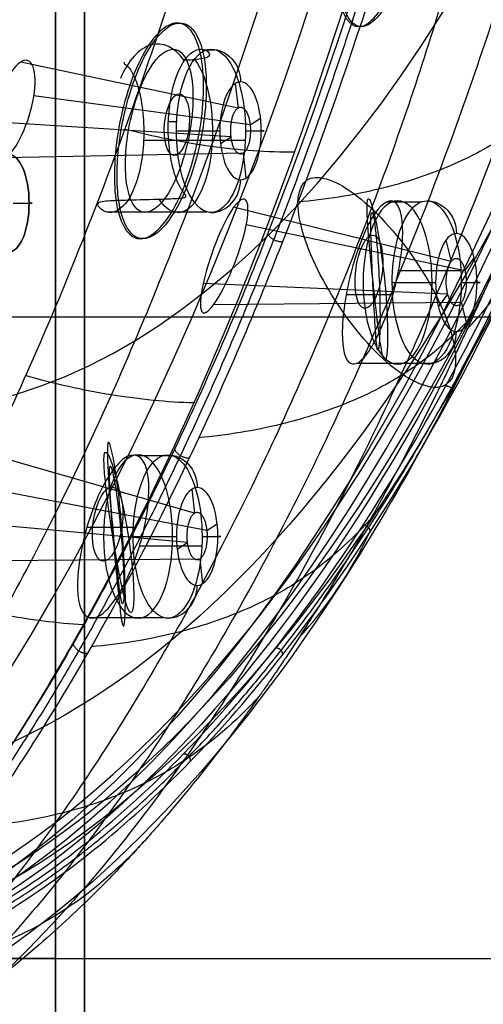
# Model space of a CAD drawing. Units: millimetres. Extents: x -50 to 465, y -125 to 125.
# Drawn here: x 72 to 80, y -1 to 16 of the extents above; entities that cross this region are included whole.
import ezdxf

# ---------------------------------------------------------------- set-up
doc = ezdxf.new("R2010")
doc.units = ezdxf.units.MM
doc.layers.add('Default', color=18, linetype='Continuous', true_color=0x000000)

msp = doc.modelspace()

# ---------------------------------------------------------------- linework, layer by layer
at = {"layer": 'Default', "color": 252, "true_color": 0x848490}
for p, q in [((73.1, -22.686), (73.1, 22.686)), ((72.604, 0, -23.186), (48.604, 0, -23.396)), ((72.604, 0, 23.186), (71.596, 0, 23.195)), ((73.1, 0, -22.686), (73.1, 0, 22.686))]:
    msp.add_line(p, q, dxfattribs=at)
at = {"layer": 'Default', "color": 123, "true_color": 0x54b4b4}
for p, q in [((73.1, 18.1, 0.122), (73.1, -18.1, 0.122)), ((73.1, 0, 18.1), (73.1, 0, -17.517))]:
    msp.add_line(p, q, dxfattribs=at)
at = {"layer": 'Default', "color": 167, "true_color": 0x244878}
for p, q in [((75.153, 15.581, 677.868), (75.335, 15.581, 677.782)), ((75.731, 14.582, 677.305), (72.005, 15.37, 678.809)), ((75.683, 15.002, 677.203), (75.731, 14.582, 677.305)), ((75.938, 14.294, 677.75), (72.231, 14.792, 679.866)), ((74.537, 14.351, 676.443), (74.68, 14.351, 676.376)), ((75.938, 14.294, 677.75), (76.118, 14.408, 678.135)), ((75.611, 14.087, 677.05), (71.523, 14.343, 678.346)), ((74.112, 14.029, 679.71), (75.855, 14.029, 678.897)), ((75.432, 13.973, 676.665), (75.612, 14.087, 677.05)), ((75.818, 13.806, 677.493), (71.74, 13.73, 679.418)), ((75.818, 13.806, 677.493), (75.867, 13.379, 677.597)), ((71.962, 12.95, 669.224), (72.148, 12.95, 669.623)), ((79.387, 11.951, 689.145), (75.656, 12.881, 690.293)), ((78.285, 12.976, 689.663), (78.881, 12.976, 689.385)), ((73.472, 12.8, 678.296), (75.199, 12.8, 677.491)), ((79.622, 11.793, 689.651), (75.872, 12.58, 691.667)), ((79.297, 12.319, 688.953), (79.387, 11.951, 689.145)), ((79.623, 11.793, 689.65), (79.782, 12.011, 689.993)), ((78.484, 11.796, 691.323), (79.553, 11.796, 690.825)), ((79.326, 11.389, 689.016), (75.135, 11.573, 690.085)), ((77.586, 11.387, 688.686), (78.382, 11.387, 688.315)), ((79.167, 11.171, 688.674), (79.327, 11.389, 689.016)), ((79.559, 11.245, 689.515), (75.313, 11.209, 691.517)), ((79.559, 11.245, 689.515), (79.652, 10.864, 689.714)), ((77.771, 10.206, 690.353), (79.054, 10.206, 689.755)), ((74.985, 7.637, 679.706), (71.364, 8.674, 681.088)), ((73.995, 8.626, 680.464), (74.591, 8.626, 680.186)), ((75.195, 7.34, 680.157), (71.528, 8.038, 682.35)), ((74.939, 8.047, 679.606), (74.985, 7.637, 679.706)), ((74.865, 7.131, 679.45), (70.706, 7.516, 680.586)), ((75.196, 7.34, 680.157), (75.374, 7.453, 680.538)), ((73.14, 7.397, 679.15), (73.936, 7.397, 678.779)), ((74.688, 7.018, 679.068), (74.866, 7.131, 679.449)), ((74.043, 7.075, 681.798), (75.111, 7.075, 681.3)), ((75.075, 6.849, 679.897), (70.824, 6.81, 681.891)), ((75.075, 6.849, 679.897), (75.123, 6.424, 680)), ((73.172, 5.845, 680.492), (74.455, 5.845, 679.894))]:
    msp.add_line(p, q, dxfattribs=at)
at = {"layer": 'Default', "color": 250, "true_color": 0x303c3c}
for p, q in [((40.55, 11, 1023.3), (299.55, 11, 1023.3)), ((40.55, 0, 1034.3), (299.55, 0, 1034.3)), ((40.55, 0, 1012.3), (299.55, 0, 1012.3))]:
    msp.add_line(p, q, dxfattribs=at)
at = {"layer": 'Default', "extrusion": (-0.906308, 8.87673e-15, 0.422618)}
msp.add_circle((-49.35, 636.536, 223.806), 50, dxfattribs=at)
at = {"layer": 'Default', "extrusion": (0.906308, -9.24526e-15, -0.422618)}
msp.add_circle((49.35, 636.536, -223.806), 49.4, dxfattribs=at)
at = {"layer": 'Default', "extrusion": (-0.906308, 1.42109e-14, 0.422618)}
msp.add_circle((-49.35, 636.536, 223.406), 49.4, dxfattribs=at)
at = {"layer": 'Default', "extrusion": (-0.906308, 8.72382e-15, 0.422618)}
msp.add_circle((-49.35, 636.536, 223.006), 49.4, dxfattribs=at)
at = {"layer": 'Default', "extrusion": (-0.906308, 8.99091e-15, 0.422618)}
msp.add_circle((-49.35, 636.536, 221.696), 46.5, dxfattribs=at)
at = {"layer": 'Default', "extrusion": (0.906308, -7.10543e-15, -0.422618)}
msp.add_circle((49.35, 636.536, -219.845), 40, dxfattribs=at)
at = {"layer": 'Default', "color": 252, "true_color": 0x848490, "extrusion": (1, 0, 0)}
msp.add_circle((0, 0, 73.1), 22.686, dxfattribs=at)
at = {"layer": 'Default', "color": 167, "true_color": 0x244878, "extrusion": (0.906308, -1.53326e-14, -0.422618)}
for centre in [(14.19, 645.957, -217.606), (11.591, 658.336, -219.296), (7.236, 647.82, -219.296)]:
    msp.add_circle(centre, 0.84, dxfattribs=at)
at = {"layer": 'Default', "color": 167, "true_color": 0x244878, "extrusion": (0.906308, -1.06581e-14, -0.422618)}
for centre in [(14.19, 645.957, -217.606), (12.95, 636.536, -217.606), (11.591, 658.336, -219.296)]:
    msp.add_circle(centre, 0.84, dxfattribs=at)
at = {"layer": 'Default', "color": 167, "true_color": 0x244878, "extrusion": (-0.912513, 0.088337, 0.399395)}
msp.add_circle((-21.426, 650.603, 203.855), 0.531, dxfattribs=at)
at = {"layer": 'Default', "color": 167, "true_color": 0x244878, "extrusion": (-0.906308, 1.53326e-14, 0.422618)}
msp.add_circle((-12.95, 636.536, 217.606), 0.84, dxfattribs=at)
at = {"layer": 'Default', "color": 167, "true_color": 0x244878, "extrusion": (0.906308, 1.13687e-13, -0.422618)}
msp.add_circle((11.591, 658.336, -220.407), 1.4, dxfattribs=at)
at = {"layer": 'Default', "color": 167, "true_color": 0x244878, "extrusion": (-0.926152, 0.113193, 0.359764)}
msp.add_circle((-21.147, 671.053, 177.323), 0.632, dxfattribs=at)
at = {"layer": 'Default', "color": 167, "true_color": 0x244878, "extrusion": (0.906308, 0, -0.422618)}
msp.add_circle((7.236, 647.82, -220.414), 1.4, dxfattribs=at)
at = {"layer": 'Default', "color": 167, "true_color": 0x244878, "extrusion": (-0.91283, 0.12625, 0.388334)}
msp.add_circle((-17.447, 654.929, 198.095), 0.641, dxfattribs=at)
at = {"layer": 'Default', "color": 167, "true_color": 0x244878, "extrusion": (0.906308, -9.76996e-15, -0.422618)}
msp.add_circle((7.236, 647.82, -219.296), 0.84, dxfattribs=at)
at = {"layer": 'Default', "color": 251, "true_color": 0x545454, "extrusion": (-0.906308, 0, 0.422618)}
msp.add_arc((-49.35, 636.536, 231.625), 53.648, 123.985, 56.015, dxfattribs=at)
at = {"layer": 'Default', "color": 167, "true_color": 0x244878, "extrusion": (0.906308, -2.99707e-14, -0.422618)}
msp.add_arc((49.35, 636.536, -224.388), 50.002, 101.5, 168.5, dxfattribs=at)
at = {"layer": 'Default', "color": 167, "true_color": 0x244878, "extrusion": (-0.906308, 0, 0.422618)}
msp.add_arc((-49.35, 636.536, 224.064), 50.002, 11.5, 78.5, dxfattribs=at)
at = {"layer": 'Default', "color": 252, "true_color": 0x848490, "extrusion": (1, 0, 0)}
for start, end in [(0, 270), (270, 0)]:
    msp.add_arc((0, 0, 72.604), 23.186, start, end, dxfattribs=at)
at = {"layer": 'Default', "color": 123, "true_color": 0x54b4b4, "extrusion": (1, 0, 0)}
msp.add_arc((0, 0, 73.1), 18.1, 279.4293, 260.5707, dxfattribs=at)
at = {"layer": 'Default', "color": 167, "true_color": 0x244878, "extrusion": (0.906308, -9.19958e-15, -0.422618)}
for centre, start, end in [((14.19, 645.957, -218.166), 186.6, 0), ((14.19, 645.957, -218.166), 0, 186.6), ((11.591, 658.336, -219.856), 171.6, 0), ((11.591, 658.336, -219.856), 0, 171.6), ((7.236, 647.82, -219.856), 186.6, 0), ((7.236, 647.82, -219.856), 0, 186.6)]:
    msp.add_arc(centre, 1.4, start, end, dxfattribs=at)
at = {"layer": 'Default', "color": 167, "true_color": 0x244878, "extrusion": (-0.422618, 7.07116e-15, -0.906308)}
for centre in [(-15.03, 218.166, -645.957), (-12.431, 219.856, -658.336), (-8.076, 219.856, -647.82)]:
    msp.add_arc(centre, 0.56, 180, 270, dxfattribs=at)
at = {"layer": 'Default', "color": 167, "true_color": 0x244878, "extrusion": (0.906308, -1.13687e-13, -0.422618)}
for start, end in [(29.3393, 186.6), (186.6, 213.2551)]:
    msp.add_arc((14.19, 645.957, -218.791), 1.4, start, end, dxfattribs=at)
at = {"layer": 'Default', "color": 167, "true_color": 0x244878, "extrusion": (0, -1, 0)}
for centre in [(74.912, 676.875, -14.19), (78.612, 688.809, -11.591), (74.168, 679.278, -7.236)]:
    msp.add_arc(centre, 0.56, 245, 335, dxfattribs=at)
at = {"layer": 'Default', "color": 167, "true_color": 0x244878, "extrusion": (0, 1, 0)}
for centre in [(-75.622, 678.398, 14.19), (-71.641, 669.86, 12.95), (-79.322, 690.331, 11.591), (-74.878, 680.801, 7.236)]:
    msp.add_arc(centre, 0.56, 115, 205, dxfattribs=at)
at = {"layer": 'Default', "color": 167, "true_color": 0x244878, "extrusion": (0.422618, -7.07116e-15, 0.906308)}
for centre in [(13.35, 218.166, 645.957), (10.751, 219.856, 658.336), (6.396, 219.856, 647.82)]:
    msp.add_arc(centre, 0.56, 180, 270, dxfattribs=at)
at = {"layer": 'Default', "color": 252, "true_color": 0x848490, "extrusion": (0, 1, 0)}
msp.add_arc((-72.6, 22.686), 0.5, 90, 180, dxfattribs=at)
at = {"layer": 'Default', "color": 252, "true_color": 0x848490, "extrusion": (0, -1, 0)}
msp.add_arc((72.6, -22.686), 0.5, 270, 0, dxfattribs=at)
at = {"layer": 'Default', "color": 167, "true_color": 0x244878}
for points, knots in [([(87.309, 49.35, 718.215), (87.311, 43.681, 718.22), (86.707, 35.18, 716.924), (84.77, 24.766, 712.771), (82.792, 17.63, 708.531), (80.344, 11.363, 703.282), (76.541, 4.395, 695.128), (73.201, 0.951, 687.965), (70.876, -0.415, 682.98)], [0, 0, 0, 0, 1.584, 2.376, 3.168, 3.960001, 4.752001, 6.336001, 6.336001, 6.336001, 6.336001]), ([(71.468, 0.833, 682.36), (72.61, 1.507, 684.81), (74.282, 2.853, 688.395), (76.392, 5.282, 692.92), (77.889, 7.385, 696.131), (79.308, 9.77, 699.175), (80.652, 12.449, 702.056), (81.9, 15.394, 704.733), (83.027, 18.534, 707.15), (84.042, 21.882, 709.326), (84.943, 25.444, 711.259), (85.721, 29.193, 712.926), (86.567, 34.308, 714.74), (87.289, 40.992, 716.289), (87.487, 46.565, 716.715), (87.487, 49.35, 716.715)], [0, 0, 0, 0, 8.302537, 12.453806, 16.605074, 20.756343, 24.907612, 29.05888, 33.210149, 37.361417, 41.512686, 45.663955, 49.815223, 58.11776, 66.420298, 66.420298, 66.420298, 66.420298]), ([(71.558, 0.681, 682.36), (72.704, 1.357, 684.817), (74.382, 2.708, 688.414), (76.498, 5.144, 692.952), (78, 7.253, 696.173), (79.424, 9.646, 699.227), (80.771, 12.334, 702.117), (82.023, 15.287, 704.803), (83.154, 18.438, 707.227), (84.172, 21.796, 709.41), (85.076, 25.369, 711.349), (85.856, 29.13, 713.021), (86.705, 34.261, 714.841), (87.429, 40.965, 716.395), (87.628, 46.556, 716.822), (87.628, 49.35, 716.822)], [-66.628409, -66.628409, -66.628409, -66.628409, -58.299858, -54.135582, -49.971307, -45.807031, -41.642756, -37.47848, -33.314205, -29.149929, -24.985653, -20.821378, -16.657102, -8.328551, 0, 0, 0, 0]), ([(84.038, 23.895, 713.559), (83.796, 22.871, 713.042), (83.311, 20.972, 712.001), (82.721, 18.948, 710.736), (82.271, 17.524, 709.771), (81.948, 16.552, 709.077), (81.691, 15.815, 708.526), (81.521, 15.341, 708.161), (81.435, 15.108, 707.978), (81.391, 14.986, 707.882), (81.348, 14.871, 707.791), (81.342, 14.854, 707.777), (81.316, 14.783, 707.721), (81.266, 14.649, 707.613), (81.16, 14.369, 707.387), (80.985, 13.912, 707.011), (80.757, 13.334, 706.522), (80.475, 12.642, 705.916), (80.191, 11.976, 705.309), (79.935, 11.393, 704.758), (79.761, 11.008, 704.386), (79.615, 10.69, 704.072), (79.5, 10.445, 703.826), (79.402, 10.239, 703.617), (79.33, 10.088, 703.462), (79.292, 10.008, 703.379), (79.253, 9.928, 703.296), (79.251, 9.924, 703.291), (79.235, 9.891, 703.258), (79.214, 9.847, 703.212), (79.18, 9.778, 703.14), (79.141, 9.698, 703.055), (79.088, 9.591, 702.942), (79.022, 9.457, 702.8), (78.915, 9.245, 702.572), (78.782, 8.982, 702.285), (78.566, 8.565, 701.822), (78.348, 8.158, 701.356), (78.153, 7.803, 700.938), (78.046, 7.609, 700.707), (77.953, 7.445, 700.508), (77.903, 7.357, 700.401), (77.812, 7.198, 700.206), (77.69, 6.987, 699.944), (77.517, 6.694, 699.574), (77.322, 6.37, 699.155), (77.102, 6.013, 698.684), (76.858, 5.629, 698.161), (76.632, 5.283, 697.676), (76.466, 5.035, 697.32), (76.362, 4.882, 697.098), (76.298, 4.789, 696.961), (76.172, 4.608, 696.692), (76.031, 4.407, 696.389), (75.853, 4.158, 696.007), (75.653, 3.886, 695.579), (75.4, 3.55, 695.036), (75.112, 3.181, 694.42), (74.712, 2.688, 693.563), (74.41, 2.335, 692.915), (74.199, 2.097, 692.464), (74.079, 1.963, 692.205), (73.884, 1.749, 691.788), (73.575, 1.422, 691.127), (73.192, 1.035, 690.306), (72.578, 0.451, 688.991), (71.615, -0.379, 686.926), (70.626, -1.069, 684.805), (70.074, -1.394, 683.623)], [-42.788525, -42.788525, -42.788525, -42.788525, -40.114242, -37.439959, -36.102818, -34.765676, -33.428535, -32.759964, -32.425679, -32.258536, -32.091393, -31.924251, -31.757108, -31.422823, -30.754252, -30.085681, -29.417111, -28.74854, -28.079969, -27.745684, -27.411398, -27.244256, -27.077113, -26.90997, -26.826399, -26.784613, -26.742828, -26.701042, -26.659256, -26.575685, -26.408542, -26.2414, -26.074257, -25.739972, -25.405686, -24.737116, -24.068545, -22.731403, -22.062833, -21.728547, -21.394262, -21.059977, -20.725691, -20.057121, -19.38855, -18.719979, -18.051409, -17.382838, -16.714267, -16.379982, -16.212839, -16.045696, -15.878554, -15.711411, -15.377126, -15.04284, -14.708555, -14.039984, -13.371414, -12.034272, -11.365701, -10.697131, -9.359989, -8.022848, -6.685706, -5.348565, -2.674282, 0, 0, 0, 0]), ([(82.894, 22.96, 715.103), (82.454, 21.138, 714.168), (81.6, 18.051, 712.351), (80.117, 13.717, 709.176), (78.541, 9.91, 705.792), (76.727, 6.346, 701.892), (74.799, 3.29, 697.751), (72.124, -0.076, 692.004), (70.048, -1.794, 687.55), (68.675, -2.6, 684.607)], [0.266382, 0.266382, 0.266382, 0.266382, 6.472145, 11.095106, 16.642659, 22.190213, 27.737766, 33.285319, 44.380425, 44.380425, 44.380425, 44.380425]), ([(81.827, 22.437, 716.16), (81.436, 20.629, 715.16), (80.614, 17.557, 713.259), (79.129, 13.228, 710.005), (77.539, 9.413, 706.573), (75.715, 5.833, 702.639), (73.783, 2.756, 698.473), (71.105, -0.638, 692.696), (69.019, -2.37, 688.215), (67.635, -3.179, 685.251)], [0.266744, 0.266744, 0.266744, 0.266744, 6.472145, 11.095106, 16.642659, 22.190213, 27.737766, 33.285319, 44.380425, 44.380425, 44.380425, 44.380425]), ([(80.538, 22.088, 717.108), (80.262, 20.284, 716.043), (79.534, 17.223, 714.061), (78.086, 12.902, 710.738), (76.497, 9.087, 707.27), (74.666, 5.497, 703.313), (72.731, 2.407, 699.128), (70.049, -1.006, 693.328), (67.956, -2.744, 688.829), (66.566, -3.555, 685.853)], [0.267105, 0.267105, 0.267105, 0.267105, 6.472145, 11.095106, 16.642659, 22.190213, 27.737766, 33.285319, 44.380401, 44.380401, 44.380401, 44.380401]), ([(79.218, 20.743, 716.993), (78.433, 17.71, 715.303), (77.051, 13.46, 712.321), (74.921, 8.527, 707.749), (73.171, 5.167, 704), (71.291, 2.212, 699.976), (68.66, -1.114, 694.344), (66.52, -2.926, 689.756), (65.057, -3.784, 686.62)], [-42.643944, -42.643944, -42.643944, -42.643944, -31.982952, -26.652456, -21.32196, -15.991465, -10.660969, 0, 0, 0, 0]), ([(74.805, 15.399, 678.632), (74.647, 15.625, 678.878), (74.23, 15.816, 679.243), (73.844, 15.397, 679.16), (73.715, 15.089, 679.015)], [0, 0, 0, 0, 1.154186, 2.308371, 2.308371, 2.308371, 2.308371]), ([(73.327, 12.924, 677.882), (73.323, 12.955, 677.812), (73.359, 12.97, 677.768), (73.446, 12.987, 677.697), (73.494, 12.991, 677.667), (73.639, 13, 677.583), (73.739, 13.003, 677.531), (74.036, 13.011, 677.378), (74.234, 13.015, 677.278), (74.528, 13.024, 677.127), (74.624, 13.027, 677.076), (74.741, 13.037, 677.007), (74.764, 13.039, 676.992), (74.808, 13.047, 676.96), (74.833, 13.045, 676.95), (74.845, 13.087, 676.882), (74.812, 13.115, 676.859), (74.773, 13.169, 676.81), (74.756, 13.197, 676.786), (74.677, 13.338, 676.675), (74.634, 13.467, 676.599), (74.57, 13.749, 676.486), (74.549, 13.902, 676.45), (74.522, 14.366, 676.414), (74.552, 14.684, 676.484), (74.688, 15.207, 676.791), (74.795, 15.41, 677.025), (74.971, 15.563, 677.428), (75.033, 15.59, 677.571), (75.151, 15.591, 677.858), (75.214, 15.563, 678.004), (75.246, 15.492, 678.221), (75.236, 15.468, 678.283), (75.182, 15.439, 678.376), (75.138, 15.429, 678.417), (75.004, 15.409, 678.521), (74.904, 15.403, 678.577), (74.805, 15.399, 678.632)], [3.462557, 3.462557, 3.462557, 3.462557, 3.653061, 3.653061, 3.843565, 3.843565, 4.224574, 4.224574, 4.979008, 4.979008, 5.348001, 5.348001, 5.440249, 5.440249, 5.532497, 5.532497, 5.624746, 5.624746, 5.716994, 5.716994, 6.064134, 6.064134, 6.411274, 6.411274, 7.103545, 7.103545, 7.795844, 7.795844, 8.142045, 8.142045, 8.488246, 8.488246, 8.674555, 8.674555, 8.860865, 8.860865, 9.233484, 9.233484, 9.233484, 9.233484]), ([(72.005, 15.37, 678.809), (72.028, 15.385, 678.859), (72.141, 15.434, 679.118), (72.219, 15.336, 679.402), (72.242, 15.19, 679.578), (72.265, 15.045, 679.753), (72.23, 14.619, 680.001), (71.972, 13.938, 679.866), (71.65, 13.608, 679.279), (71.465, 13.843, 678.596), (71.518, 14.48, 678.224), (71.752, 15.105, 678.349), (71.934, 15.324, 678.659), (72.005, 15.37, 678.809)], [-6.83169, -6.83169, -6.83169, -6.83169, -6.648361, -5.909655, -5.909655, -5.909655, -5.170948, -4.432241, -3.693534, -2.954827, -2.21612, -1.477414, -0.922035, -0.922035, -0.922035, -0.922035]), ([(73.79, 15.359, 679.176), (73.779, 15.357, 679.185), (73.773, 15.354, 679.192), (73.778, 15.344, 679.206), (73.792, 15.335, 679.215), (73.834, 15.303, 679.243), (73.858, 15.278, 679.267), (73.918, 15.197, 679.343), (73.945, 15.136, 679.396), (74.02, 14.947, 679.529), (74.055, 14.808, 679.599), (74.126, 14.362, 679.741), (74.127, 14.029, 679.742), (74.043, 13.433, 679.553), (73.956, 13.172, 679.364), (73.734, 12.837, 678.878), (73.597, 12.763, 678.583), (73.472, 12.8, 678.296)], [2.308371, 2.308371, 2.308371, 2.308371, 2.32549, 2.32549, 2.342609, 2.342609, 2.376847, 2.376847, 2.445322, 2.445322, 2.571668, 2.571668, 2.824417, 2.824417, 3.077125, 3.077125, 3.329839, 3.329839, 3.329839, 3.329839]), ([(81.41, 15.038, 707.922), (81.035, 14.621, 708.435), (80.329, 14.04, 709.22), (79.2, 13.491, 710.163), (78.061, 13.142, 710.963), (77.234, 13.01, 711.45), (76.758, 12.97, 711.695)], [-0.000225, -0.000225, -0.000225, -0.000225, 2.274237, 3.898692, 5.523147, 7.553612, 7.553612, 7.553612, 7.553612]), ([(75.656, 12.88, 690.293), (75.668, 12.898, 690.319), (75.777, 13.037, 690.565), (75.859, 13.047, 690.885), (75.888, 12.959, 691.138), (75.917, 12.872, 691.391), (75.885, 12.503, 691.835), (75.607, 11.697, 691.988), (75.249, 11.061, 691.494), (75.054, 11.032, 690.637), (75.113, 11.577, 689.967), (75.36, 12.357, 689.823), (75.57, 12.762, 690.11), (75.656, 12.88, 690.293)], [-7.920074, -7.920074, -7.920074, -7.920074, -7.809929, -6.942159, -6.942159, -6.942159, -6.074389, -5.206619, -4.338849, -3.47108, -2.60331, -1.73554, -0.977915, -0.977915, -0.977915, -0.977915]), ([(77.771, 10.209, 690.353), (77.715, 10.183, 690.186), (77.562, 10.202, 689.644), (77.472, 10.763, 688.831), (77.663, 11.906, 688.502), (78.081, 12.908, 689.059), (78.349, 13.037, 689.818), (78.436, 12.954, 690.171), (78.524, 12.872, 690.525), (78.607, 12.412, 691.18), (78.401, 11.275, 691.509), (78.034, 10.432, 691.046), (77.832, 10.238, 690.537), (77.771, 10.209, 690.353)], [4.245442, 4.245442, 4.245442, 4.245442, 4.818786, 6.023482, 7.228179, 8.432875, 9.637572, 9.637572, 9.637572, 10.842268, 12.046965, 13.251661, 13.883014, 13.883014, 13.883014, 13.883014]), ([(73.472, 12.8, 678.296), (73.442, 12.808, 678.226), (73.411, 12.824, 678.156), (73.358, 12.866, 678.018), (73.331, 12.894, 677.95), (73.327, 12.924, 677.882)], [3.3298387, 3.3298387, 3.3298387, 3.3298387, 3.3963169, 3.3963169, 3.4625567, 3.4625567, 3.4625567, 3.4625567]), ([(79.783, 11.057, 704.432), (79.392, 10.62, 704.917), (78.665, 10.016, 705.656), (77.522, 9.462, 706.536), (76.367, 9.108, 707.305), (75.54, 8.972, 707.789), (75.057, 8.929, 708.044)], [-0.000171, -0.000171, -0.000171, -0.000171, 2.274237, 3.898692, 5.523147, 7.655167, 7.655167, 7.655167, 7.655167]), ([(73.173, 5.848, 680.492), (73.116, 5.868, 680.325), (72.973, 6.03, 679.804), (72.956, 6.773, 679.147), (73.276, 7.933, 679.092), (73.793, 8.724, 679.864), (74.063, 8.641, 680.628), (74.137, 8.469, 680.951), (74.21, 8.297, 681.274), (74.234, 7.69, 681.801), (73.901, 6.538, 681.858), (73.449, 5.872, 681.215), (73.234, 5.825, 680.677), (73.173, 5.848, 680.492)], [4.245442, 4.245442, 4.245442, 4.245442, 4.818786, 6.023482, 7.228179, 8.432875, 9.637572, 9.637572, 9.637572, 10.842268, 12.046965, 13.251661, 13.883014, 13.883014, 13.883014, 13.883014]), ([(78.004, 7.536, 700.618), (77.599, 7.083, 701.073), (76.856, 6.459, 701.771), (75.703, 5.888, 702.612), (74.535, 5.522, 703.358), (73.702, 5.386, 703.834), (73.213, 5.345, 704.09)], [-0.000117, -0.000117, -0.000117, -0.000117, 2.274237, 3.898692, 5.523147, 7.690345, 7.690345, 7.690345, 7.690345]), ([(76.108, 4.516, 696.553), (75.689, 4.052, 696.98), (74.933, 3.41, 697.642), (73.776, 2.814, 698.456), (72.6, 2.431, 699.185), (71.754, 2.298, 699.65), (71.257, 2.263, 699.903)], [-0.000063, -0.000063, -0.000063, -0.000063, 2.274237, 3.898692, 5.523147, 7.714972, 7.714972, 7.714972, 7.714972]), ([(74.13, 2.02, 692.315), (73.699, 1.548, 692.714), (72.93, 0.89, 693.345), (71.772, 0.269, 694.134), (70.588, -0.132, 694.846), (69.731, -0.262, 695.301), (69.225, -0.29, 695.549)], [-0.000009, -0.000009, -0.000009, -0.000009, 2.274237, 3.898692, 5.523147, 7.734768, 7.734768, 7.734768, 7.734768])]:
    msp.add_open_spline(points, degree=3, knots=knots, dxfattribs=at)
for points, weights, knots in [([(71.553, 0.781, 682.335), (72.697, 1.456, 684.787), (74.371, 2.804, 688.376), (76.483, 5.235, 692.905), (77.981, 7.34, 696.12), (79.402, 9.728, 699.167), (80.747, 12.41, 702.052), (81.997, 15.357, 704.731), (83.125, 18.501, 707.151), (84.141, 21.853, 709.329), (85.043, 25.418, 711.265), (85.821, 29.171, 712.933), (86.668, 34.292, 714.749), (87.391, 40.983, 716.299), (87.59, 46.562, 716.726), (87.59, 49.35, 716.726)], [0.732729608814, 0.732726610789, 0.732725850168, 0.732725097821, 0.73272356961, 0.732720996866, 0.732718000027, 0.732715613576, 0.73271470209, 0.732715481006, 0.732717497286, 0.732719516147, 0.73272015809, 0.732713134073, 0.732700891586, 0.732700935158], [-0.000003, -0.000003, -0.000003, -0.000003, 8.328551, 12.492827, 16.657102, 20.821378, 24.985653, 29.149929, 33.314204, 37.47848, 41.642756, 45.807031, 49.971307, 58.299858, 66.628409, 66.628409, 66.628409, 66.628409]), ([(79.066, 20.772, 717.011), (78.281, 17.743, 715.325), (76.893, 13.485, 712.342), (74.769, 8.567, 707.785), (73.022, 5.211, 704.04), (71.145, 2.26, 700.018), (68.519, -1.061, 694.39), (66.375, -2.876, 689.794), (64.919, -3.73, 686.67)], [0.847909224894, 0.845548924637, 0.838804575419, 0.836623269908, 0.8378700111, 0.840895325499, 0.845099595497, 0.845733296262, 0.845743987454], [0, 0, 0, 0, 10.663693, 15.99554, 21.327386, 26.659233, 31.99108, 42.654762, 42.654762, 42.654762, 42.654762])]:
    msp.add_rational_spline(points, weights, degree=3, knots=knots, dxfattribs=at)
at = {"layer": 'Default', "color": 251, "true_color": 0x545454}
for points, knots in [([(76.367, 22.932, 718.906), (75.992, 21.359, 718.101), (75.171, 18.278, 716.34), (73.706, 13.842, 713.199), (72.029, 9.729, 709.604), (70.209, 6.101, 705.699), (68.286, 2.995, 701.574), (65.588, -0.487, 695.789), (63.452, -2.34, 691.208), (61.975, -3.244, 688.042)], [0, 0, 0, 0, 5.524722, 11.049444, 16.574166, 22.098888, 27.62361, 33.148332, 44.197776, 44.197776, 44.197776, 44.197776]), ([(63.458, -3.62, 687.712), (64.886, -2.731, 690.777), (67.007, -0.895, 695.325), (69.715, 2.581, 701.132), (71.706, 5.802, 705.407), (73.587, 9.578, 709.443), (75.215, 13.629, 712.937), (76.647, 17.971, 716.007), (77.432, 20.893, 717.692), (77.823, 22.522, 718.532)], [0.73066, 0.73066, 0.73066, 0.73066, 11.47649, 17.214735, 22.952981, 28.691226, 34.429471, 39.211342, 44.956142, 44.956142, 44.956142, 44.956142]), ([(76.702, 13.824, 712.558), (76.238, 13.82, 712.756), (75.275, 13.892, 713.094), (74.281, 14.091, 713.306), (73.787, 14.217, 713.374)], [0.018532, 0.018532, 0.018532, 0.018532, 1.550059, 3.100373, 3.100373, 3.100373, 3.100373]), ([(74.973, 9.525, 708.85), (74.517, 9.538, 709.064), (73.563, 9.633, 709.421), (72.576, 9.853, 709.648), (72.088, 9.994, 709.73)], [0.018556, 0.018556, 0.018556, 0.018556, 1.550059, 3.100304, 3.100304, 3.100304, 3.100304]), ([(73.077, 5.719, 704.785), (72.633, 5.75, 705.021), (71.692, 5.865, 705.404), (70.71, 6.1, 705.647), (70.229, 6.256, 705.743)], [0.01858, 0.01858, 0.01858, 0.01858, 1.550059, 3.100235, 3.100235, 3.100235, 3.100235])]:
    msp.add_open_spline(points, degree=3, knots=knots, dxfattribs=at)
at = {"layer": 'Default', "color": 167, "true_color": 0x244878, "extrusion": (0.906308, -3.52125e-13, -0.422618)}
msp.add_open_spline([(78.959, 20.847, 716.926), (78.173, 17.82, 715.241), (76.789, 13.587, 712.272), (74.665, 8.671, 707.717), (72.922, 5.323, 703.979), (71.051, 2.38, 699.967), (68.433, -0.934, 694.352), (66.301, -2.737, 689.781), (64.848, -3.59, 686.664)], degree=3, knots=[0, 0, 0, 0, 10.622156, 15.933233, 21.244311, 26.555389, 31.866467, 42.488622, 42.488622, 42.488622, 42.488622], dxfattribs=at)
at = {"layer": 'Default', "color": 251, "true_color": 0x545454, "extrusion": (0.906308, -2.38433e-13, -0.422618)}
msp.add_open_spline([(64.94, -3.672, 687.335), (66.373, -2.778, 690.409), (68.437, -0.976, 694.834), (71.023, 2.326, 700.38), (73.489, 6.229, 705.669), (76.199, 11.993, 711.479), (78.004, 17.599, 715.351), (78.784, 20.581, 717.023)], degree=3, knots=[-41.861654, -41.861654, -41.861654, -41.861654, -31.396241, -26.163534, -20.930827, -10.465414, 0, 0, 0, 0], dxfattribs=at)
at = {"layer": 'Default', "color": 34, "true_color": 0x904800}
for points, knots in [([(77.839, 19.123, 684.667), (78.005, 19.469, 684.966), (78.397, 19.88, 685.865), (78.791, 19.276, 687.273), (78.774, 17.851, 687.947), (78.352, 16.389, 687.505), (77.768, 15.774, 686.156), (77.383, 16.376, 684.746), (77.397, 17.799, 684.071), (77.672, 18.776, 684.368), (77.839, 19.123, 684.667)], [0, 0, 0, 0, 1.573304, 3.146609, 4.719913, 6.293218, 7.866522, 9.439827, 11.013131, 12.586435, 12.586435, 12.586435, 12.586435]), ([(77.981, 12.898, 688.586), (77.621, 13.227, 688.515), (76.929, 13.593, 688.695), (76.632, 12.938, 689.729), (77.143, 11.554, 690.904), (78.219, 10.142, 691.611), (79.268, 9.593, 691.334), (79.599, 10.24, 690.29), (79.086, 11.623, 689.117), (78.34, 12.57, 688.656), (77.981, 12.898, 688.586)], [0, 0, 0, 0, 1.563465, 3.126929, 4.690394, 6.253859, 7.817324, 9.380788, 10.944253, 12.507717, 12.507717, 12.507717, 12.507717]), ([(78.009, 12.574, 688.916), (78.01, 12.353, 689.087), (78.019, 12.148, 689.28), (78.036, 11.742, 689.67), (78.046, 11.543, 689.871), (78.065, 11.153, 690.282), (78.075, 10.962, 690.492), (78.093, 10.699, 690.806), (78.099, 10.62, 690.902), (78.108, 10.527, 691.027), (78.11, 10.509, 691.053), (78.116, 10.474, 691.106), (78.116, 10.457, 691.126), (78.129, 10.429, 691.199), (78.136, 10.432, 691.219), (78.147, 10.484, 691.206), (78.148, 10.504, 691.191), (78.154, 10.568, 691.148), (78.156, 10.608, 691.116), (78.168, 10.864, 690.907), (78.167, 11.066, 690.711), (78.16, 11.469, 690.318), (78.152, 11.668, 690.118), (78.129, 12.059, 689.71), (78.114, 12.253, 689.503), (78.083, 12.528, 689.188), (78.073, 12.615, 689.088), (78.055, 12.716, 688.954), (78.051, 12.735, 688.926), (78.041, 12.772, 688.867), (78.034, 12.798, 688.827), (78.008, 12.783, 688.757), (78.009, 12.648, 688.859), (78.009, 12.574, 688.916)], [0, 0, 0, 0, 1.534244, 1.534244, 3.068574, 3.068574, 4.602924, 4.602924, 5.26657, 5.26657, 5.432482, 5.432482, 5.598394, 5.598394, 5.68135, 5.68135, 5.764306, 5.764306, 5.930217, 5.930217, 6.829727, 6.829727, 7.729406, 7.729406, 8.629082, 8.629082, 9.048914, 9.048914, 9.153872, 9.153872, 9.25883, 9.25883, 9.468746, 9.468746, 9.468746, 9.468746]), ([(73.493, 8.546, 679.079), (73.491, 8.608, 679.031), (73.49, 8.671, 678.985), (73.492, 8.752, 678.935), (73.493, 8.769, 678.925), (73.495, 8.795, 678.914), (73.495, 8.797, 678.912), (73.499, 8.825, 678.904), (73.502, 8.838, 678.902), (73.511, 8.852, 678.914), (73.516, 8.851, 678.929), (73.528, 8.84, 678.965), (73.53, 8.827, 678.981), (73.536, 8.814, 679.004), (73.538, 8.807, 679.014), (73.545, 8.786, 679.046), (73.549, 8.772, 679.066), (73.584, 8.638, 679.246), (73.606, 8.509, 679.391), (73.666, 8.125, 679.819), (73.696, 7.864, 680.092), (73.746, 7.339, 680.629), (73.765, 7.074, 680.893), (73.793, 6.541, 681.413), (73.803, 6.274, 681.672), (73.797, 5.948, 681.95), (73.796, 5.899, 681.992), (73.79, 5.798, 682.068), (73.784, 5.715, 682.128), (73.757, 5.692, 682.074), (73.748, 5.737, 682.009), (73.737, 5.785, 681.934), (73.733, 5.81, 681.899), (73.713, 5.94, 681.725), (73.701, 6.049, 681.595), (73.662, 6.407, 681.172), (73.638, 6.663, 680.891), (73.591, 7.183, 680.343), (73.569, 7.447, 680.076), (73.526, 7.986, 679.558), (73.503, 8.259, 679.304), (73.493, 8.546, 679.079)], [0, 0, 0, 0, 0.311103, 0.311103, 0.388879, 0.388879, 0.427767, 0.427767, 0.44721, 0.44721, 0.466654, 0.466654, 0.505542, 0.505542, 0.54443, 0.54443, 0.622206, 0.622206, 1.244412, 1.244412, 2.47302, 2.47302, 3.702001, 3.702001, 4.930317, 4.930317, 5.146903, 5.146903, 5.363489, 5.363489, 5.580075, 5.580075, 5.79666, 5.79666, 6.663004, 6.663004, 8.620163, 8.620163, 10.577368, 10.577368, 12.534582, 12.534582, 12.534582, 12.534582]), ([(73.527, 8.215, 679.4), (73.535, 7.999, 679.573), (73.551, 7.795, 679.767), (73.587, 7.393, 680.167), (73.605, 7.194, 680.37), (73.644, 6.804, 680.79), (73.664, 6.612, 681.005), (73.698, 6.342, 681.33), (73.708, 6.257, 681.431), (73.726, 6.158, 681.568), (73.73, 6.139, 681.596), (73.74, 6.103, 681.656), (73.748, 6.071, 681.705), (73.767, 6.102, 681.73), (73.77, 6.159, 681.688), (73.774, 6.233, 681.631), (73.774, 6.269, 681.601), (73.775, 6.515, 681.39), (73.765, 6.715, 681.192), (73.739, 7.114, 680.792), (73.723, 7.313, 680.59), (73.682, 7.706, 680.177), (73.658, 7.901, 679.967), (73.619, 8.146, 679.685), (73.609, 8.201, 679.62), (73.588, 8.309, 679.488), (73.578, 8.364, 679.425), (73.552, 8.433, 679.308), (73.543, 8.446, 679.275), (73.532, 8.432, 679.258), (73.529, 8.41, 679.265), (73.524, 8.327, 679.311), (73.526, 8.248, 679.373), (73.527, 8.215, 679.4)], [0, 0, 0, 0, 1.423932, 1.423932, 2.84792, 2.84792, 4.271752, 4.271752, 4.917628, 4.917628, 5.079097, 5.079097, 5.240566, 5.240566, 5.402035, 5.402035, 5.563504, 5.563504, 6.507163, 6.507163, 7.450878, 7.450878, 8.394453, 8.394453, 8.66917, 8.66917, 8.943887, 8.943887, 9.081245, 9.081245, 9.218603, 9.218603, 9.49332, 9.49332, 9.49332, 9.49332])]:
    msp.add_open_spline(points, degree=3, knots=knots, dxfattribs=at)
at = {"layer": 'Default'}
for points, knots in [([(77.901, 19.156, 684.675), (77.827, 19.007, 684.54), (77.771, 18.859, 684.454), (77.683, 18.595, 684.336), (77.652, 18.486, 684.303), (77.57, 18.167, 684.227), (77.535, 17.978, 684.221), (77.455, 17.433, 684.269), (77.441, 17.088, 684.402), (77.471, 16.653, 684.705), (77.49, 16.523, 684.825), (77.547, 16.291, 685.106), (77.586, 16.189, 685.269), (77.666, 16.07, 685.559), (77.696, 16.037, 685.662), (77.768, 15.988, 685.891), (77.807, 15.972, 686.011), (77.919, 15.984, 686.325), (77.994, 16.015, 686.524), (78.169, 16.182, 686.935), (78.271, 16.323, 687.153), (78.448, 16.689, 687.47), (78.507, 16.849, 687.553), (78.595, 17.122, 687.663), (78.626, 17.234, 687.693), (78.708, 17.567, 687.757), (78.742, 17.761, 687.754), (78.817, 18.322, 687.677), (78.823, 18.661, 687.523), (78.784, 19.074, 687.204), (78.762, 19.196, 687.081), (78.698, 19.411, 686.794), (78.656, 19.504, 686.63), (78.573, 19.607, 686.343), (78.541, 19.636, 686.241), (78.468, 19.673, 686.017), (78.428, 19.684, 685.898), (78.256, 19.646, 685.434), (78.085, 19.525, 685.011), (77.901, 19.156, 684.675)], [0, 0, 0, 0, 0.433802, 0.433802, 0.867604, 0.867604, 1.735208, 1.735208, 3.43015, 3.43015, 4.322074, 4.322074, 5.213998, 5.213998, 5.650991, 5.650991, 6.087984, 6.087984, 6.524977, 6.524977, 6.96197, 6.96197, 7.312044, 7.312044, 7.662118, 7.662118, 8.362267, 8.362267, 9.72677, 9.72677, 10.448694, 10.448694, 11.170618, 11.170618, 11.524502, 11.524502, 11.878387, 11.878387, 12.586157, 12.586157, 12.586157, 12.586157]), ([(74.172, 15.54, 676.752), (74.055, 15.335, 676.564), (73.98, 15.141, 676.473), (73.851, 14.761, 676.344), (73.803, 14.579, 676.314), (73.693, 14.062, 676.3), (73.654, 13.714, 676.378), (73.658, 13.227, 676.633), (73.671, 13.07, 676.742), (73.721, 12.79, 677.007), (73.757, 12.661, 677.164), (73.854, 12.487, 677.492), (73.898, 12.423, 677.634), (74.033, 12.338, 678.009), (74.13, 12.328, 678.253), (74.401, 12.442, 678.865), (74.574, 12.674, 679.174), (74.811, 13.104, 679.538), (74.887, 13.31, 679.621), (75.016, 13.705, 679.737), (75.062, 13.892, 679.757), (75.165, 14.417, 679.745), (75.196, 14.767, 679.646), (75.179, 15.235, 679.373), (75.163, 15.382, 679.26), (75.106, 15.645, 678.991), (75.065, 15.763, 678.832), (74.964, 15.921, 678.508), (74.916, 15.98, 678.361), (74.781, 16.047, 677.999), (74.691, 16.048, 677.778), (74.444, 15.939, 677.224), (74.285, 15.739, 676.933), (74.172, 15.54, 676.752)], [0, 0, 0, 0, 0.721169, 0.721169, 1.442338, 1.442338, 2.820842, 2.820842, 3.527074, 3.527074, 4.233307, 4.233307, 4.632102, 4.632102, 5.030897, 5.030897, 5.828487, 5.828487, 6.664995, 6.664995, 7.501504, 7.501504, 9.087457, 9.087457, 9.910607, 9.910607, 10.733757, 10.733757, 11.197299, 11.197299, 11.66084, 11.66084, 12.587922, 12.587922, 12.587922, 12.587922]), ([(78.029, 12.901, 688.566), (78.018, 12.934, 688.509), (78.007, 12.966, 688.452), (77.988, 13.009, 688.361), (77.981, 13.024, 688.329), (77.959, 13.031, 688.256), (77.953, 13.012, 688.25), (77.942, 12.944, 688.265), (77.943, 12.909, 688.294), (77.943, 12.844, 688.342), (77.944, 12.812, 688.368), (77.95, 12.657, 688.5), (77.959, 12.539, 688.615), (77.989, 12.17, 688.991), (78.013, 11.927, 689.264), (78.062, 11.453, 689.822), (78.087, 11.222, 690.109), (78.126, 10.889, 690.553), (78.14, 10.78, 690.704), (78.169, 10.568, 691.012), (78.184, 10.464, 691.167), (78.21, 10.346, 691.381), (78.216, 10.321, 691.427), (78.227, 10.288, 691.5), (78.231, 10.278, 691.526), (78.24, 10.258, 691.577), (78.246, 10.248, 691.612), (78.267, 10.268, 691.667), (78.274, 10.299, 691.658), (78.281, 10.34, 691.642), (78.283, 10.357, 691.629), (78.288, 10.412, 691.593), (78.291, 10.447, 691.567), (78.299, 10.614, 691.427), (78.297, 10.735, 691.298), (78.288, 11.105, 690.906), (78.272, 11.343, 690.629), (78.227, 11.81, 690.065), (78.198, 12.038, 689.776), (78.145, 12.372, 689.334), (78.125, 12.482, 689.185), (78.081, 12.697, 688.881), (78.058, 12.803, 688.728), (78.029, 12.901, 688.566)], [0, 0, 0, 0, 0.168892, 0.168892, 0.253338, 0.253338, 0.337784, 0.337784, 0.506677, 0.506677, 0.675569, 0.675569, 1.351138, 1.351138, 2.837782, 2.837782, 4.324577, 4.324577, 5.067865, 5.067865, 5.811152, 5.811152, 6.013948, 6.013948, 6.115346, 6.115346, 6.216744, 6.216744, 6.318142, 6.318142, 6.41954, 6.41954, 6.622337, 6.622337, 7.433521, 7.433521, 9.094091, 9.094091, 10.755058, 10.755058, 11.58513, 11.58513, 12.415201, 12.415201, 12.415201, 12.415201]), ([(73.543, 8.551, 679.061), (73.517, 8.616, 678.95), (73.465, 8.731, 678.741), (73.432, 8.62, 678.732), (73.433, 8.58, 678.762), (73.432, 8.515, 678.805), (73.434, 8.484, 678.83), (73.441, 8.33, 678.955), (73.453, 8.212, 679.068), (73.493, 7.845, 679.435), (73.527, 7.603, 679.704), (73.599, 7.131, 680.257), (73.637, 6.901, 680.544), (73.7, 6.567, 680.99), (73.722, 6.458, 681.142), (73.769, 6.247, 681.454), (73.793, 6.142, 681.612), (73.834, 6.025, 681.83), (73.843, 6.001, 681.876), (73.859, 5.969, 681.949), (73.865, 5.959, 681.975), (73.877, 5.941, 682.025), (73.884, 5.932, 682.053), (73.91, 5.938, 682.12), (73.919, 5.961, 682.124), (73.93, 6.001, 682.118), (73.932, 6.018, 682.107), (73.938, 6.073, 682.076), (73.941, 6.107, 682.052), (73.945, 6.206, 681.974), (73.943, 6.268, 681.913), (73.939, 6.394, 681.792), (73.936, 6.455, 681.73), (73.915, 6.761, 681.409), (73.887, 6.996, 681.134), (73.816, 7.459, 680.573), (73.773, 7.686, 680.284), (73.698, 8.02, 679.839), (73.671, 8.129, 679.689), (73.612, 8.345, 679.382), (73.581, 8.452, 679.227), (73.543, 8.551, 679.061)], [0, 0, 0, 0, 0.349632, 0.349632, 0.524448, 0.524448, 0.699265, 0.699265, 1.398529, 1.398529, 2.923272, 2.923272, 4.448179, 4.448179, 5.210534, 5.210534, 5.97289, 5.97289, 6.171827, 6.171827, 6.271295, 6.271295, 6.370763, 6.370763, 6.470232, 6.470232, 6.5697, 6.5697, 6.768637, 6.768637, 7.166511, 7.166511, 7.564385, 7.564385, 9.166727, 9.166727, 10.769807, 10.769807, 11.570555, 11.570555, 12.371303, 12.371303, 12.371303, 12.371303])]:
    msp.add_open_spline(points, degree=3, knots=knots, dxfattribs=at)
at = {"layer": 'Default', "color": 34, "true_color": 0x904800}
for points in [[(74.091, 15.477, 676.718), (74.277, 15.825, 677.005), (74.716, 16.246, 677.877), (75.167, 15.644, 679.274), (75.152, 14.219, 679.946), (74.686, 12.765, 679.538), (74.026, 12.135, 678.232), (73.584, 12.735, 676.833), (73.6, 14.157, 676.157), (73.905, 15.129, 676.432), (74.091, 15.477, 676.718)], [(74.163, 15.162, 677.039), (74.023, 14.898, 676.823), (73.792, 14.162, 676.617), (73.781, 13.087, 677.13), (74.117, 12.635, 678.189), (74.616, 13.115, 679.177), (74.967, 14.216, 679.484), (74.978, 15.293, 678.973), (74.636, 15.746, 677.914), (74.304, 15.426, 677.255), (74.163, 15.162, 677.039)]]:
    msp.add_open_spline(points, degree=3, dxfattribs=at)
at = {"layer": 'Default', "color": 167, "true_color": 0x244878, "extrusion": (-0.906308, -1.1637e-14, 0.422618)}
msp.add_rational_spline([(75.731, 14.582, 677.305), (75.567, 14.479, 676.955), (75.611, 14.091, 677.049), (75.655, 13.703, 677.143), (75.818, 13.806, 677.493), (75.982, 13.91, 677.843), (75.938, 14.298, 677.749), (75.894, 14.686, 677.655), (75.731, 14.582, 677.305)], [1, 0.707106781187, 1, 0.707106781187, 1, 0.707106781187, 1, 0.707106781187, 1], degree=2, knots=[0, 0, 0, 0.801744, 0.801744, 1.603488, 1.603488, 2.405232, 2.405232, 3.206977, 3.206977, 3.206977], dxfattribs=at)
at = {"layer": 'Default', "color": 167, "true_color": 0x244878, "extrusion": (-0.288008, -0.731832, -0.617635)}
msp.add_rational_spline([(76.238, 12.427, 711.091), (76.305, 12.279, 711.235), (76.496, 12.291, 711.131)], [0.999998912394, 0.677654320524, 0.999999829428], degree=2, dxfattribs=at)
at = {"layer": 'Default', "color": 167, "true_color": 0x244878}
for points in [[(79.663, 10.794, 704.175), (80.116, 11.257, 703.495), (80.485, 11.788, 702.786), (80.751, 12.369, 702.074)], [(76.768, 5.491, 697.968), (77.256, 6.018, 697.362), (77.665, 6.621, 696.739), (77.975, 7.283, 696.121)]]:
    msp.add_open_spline(points, degree=3, dxfattribs=at)
at = {"layer": 'Default', "color": 167, "true_color": 0x244878, "extrusion": (-0.906308, 2.81175e-14, 0.422618)}
msp.add_rational_spline([(79.387, 11.951, 689.145), (79.239, 11.749, 688.828), (79.325, 11.396, 689.013), (79.412, 11.043, 689.197), (79.559, 11.245, 689.515), (79.707, 11.447, 689.832), (79.621, 11.8, 689.647), (79.535, 12.153, 689.462), (79.387, 11.951, 689.145)], [1, 0.707106781187, 1, 0.707106781187, 1, 0.707106781187, 1, 0.707106781187, 1], degree=2, knots=[0, 0, 0, 0.811587, 0.811587, 1.623175, 1.623175, 2.434762, 2.434762, 3.24635, 3.24635, 3.24635], dxfattribs=at)
at = {"layer": 'Default', "color": 167, "true_color": 0x244878, "extrusion": (-0.334085, -0.612357, -0.716524)}
msp.add_rational_spline([(79.296, 9.819, 699.148), (79.468, 9.819, 699.067), (79.411, 9.696, 699.2)], [1, 0.465441852364, 1], degree=2, dxfattribs=at)
at = {"layer": 'Default', "color": 167, "true_color": 0x244878, "extrusion": (-0.315446, -0.665489, -0.676475)}
msp.add_rational_spline([(74.643, 8.734, 707.67), (74.704, 8.57, 707.802), (74.896, 8.585, 707.697)], [0.99999835115, 0.674208400314, 0.999999741406], degree=2, dxfattribs=at)
at = {"layer": 'Default', "color": 167, "true_color": 0x244878, "extrusion": (0.906308, 6.55267e-14, -0.422618)}
msp.add_rational_spline([(74.985, 7.637, 679.706), (74.82, 7.532, 679.352), (74.865, 7.138, 679.448), (74.91, 6.745, 679.543), (75.075, 6.849, 679.897), (75.239, 6.954, 680.251), (75.195, 7.348, 680.155), (75.15, 7.741, 680.059), (74.985, 7.637, 679.706)], [1, 0.707106781187, 1, 0.707106781187, 1, 0.707106781187, 1, 0.707106781187, 1], degree=2, knots=[0, 0, 0, 0.811587, 0.811587, 1.623175, 1.623175, 2.434762, 2.434762, 3.24635, 3.24635, 3.24635], dxfattribs=at)
at = {"layer": 'Default', "color": 167, "true_color": 0x244878, "extrusion": (-0.354273, -0.545169, -0.759791)}
msp.add_rational_spline([(77.876, 7.432, 696.103), (78.048, 7.432, 696.022), (77.987, 7.301, 696.145)], [1, 0.465446791039, 1], degree=2, dxfattribs=at)
at = {"layer": 'Default', "color": 167, "true_color": 0x244878, "extrusion": (-0.340363, -0.592777, -0.72991)}
msp.add_rational_spline([(72.903, 5.395, 703.939), (72.958, 5.219, 704.056), (73.15, 5.234, 703.954)], [0.999997815878, 0.676334143272, 0.999999657456], degree=2, dxfattribs=at)
at = {"layer": 'Default', "color": 167, "true_color": 0x244878, "extrusion": (-0.372063, -0.474257, -0.797903)}
msp.add_rational_spline([(76.378, 5.329, 692.889), (76.55, 5.329, 692.809), (76.484, 5.191, 692.922)], [1, 0.465449874322, 1], degree=2, dxfattribs=at)
at = {"layer": 'Default', "color": 167, "true_color": 0x244878, "extrusion": (-0.387422, -0.39958, -0.830807)}
msp.add_rational_spline([(74.799, 3.513, 689.505), (74.972, 3.513, 689.425), (74.901, 3.37, 689.527)], [1, 0.465451367795, 1], degree=2, dxfattribs=at)
at = {"layer": 'Default', "color": 123, "true_color": 0x54b4b4, "extrusion": (1, 0, 0)}
msp.add_open_spline([(73.1, -2.965, -17.855), (73.1, -1.001, -17.404), (73.1, 1, -17.404), (73.1, 2.965, -17.855)], degree=3, dxfattribs=at)

doc.saveas('drawing.dxf')
